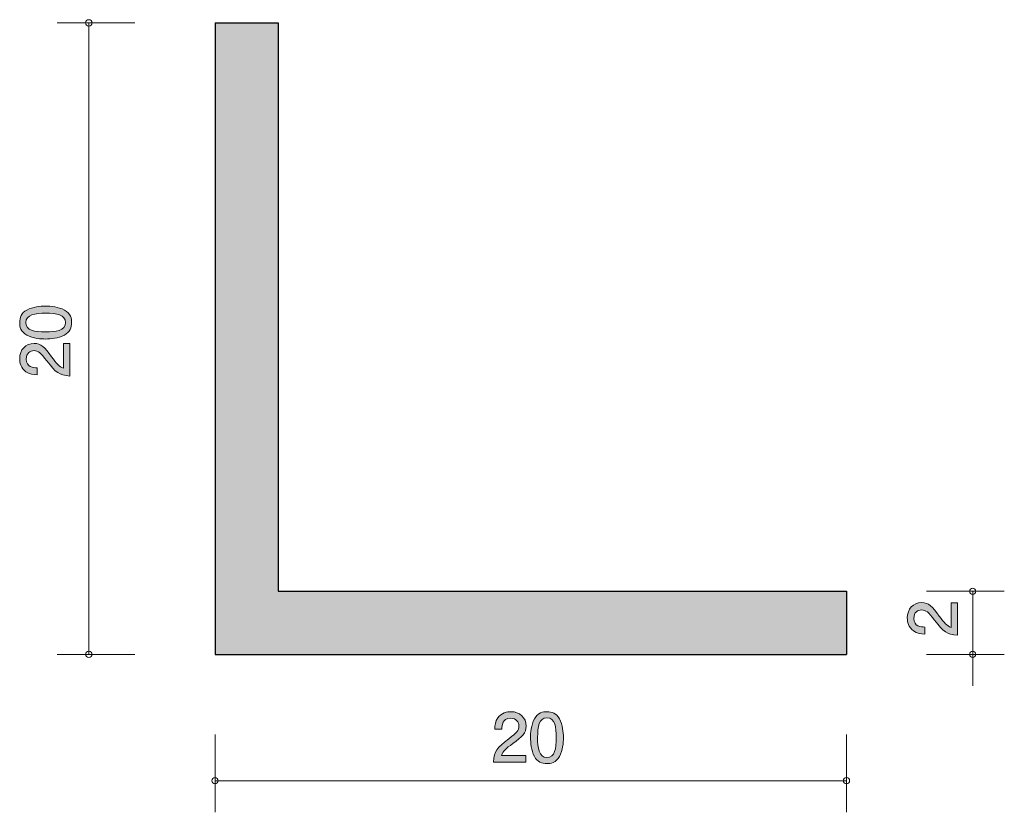
# Model space of a CAD drawing. Units: inches. Extents: x 75.7 to 106.9, y -141.1 to -116.
import ezdxf

# ---------------------------------------------------------------- set-up
doc = ezdxf.new("R2010")
doc.units = ezdxf.units.IN
doc.header["$MEASUREMENT"] = 0
doc.layers.add('_U+30EC_U+30A4_U+30E4_U+30FC 1', color=7, linetype='Continuous')

# ---------------------------------------------------------------- blocks, each defined once
blk = doc.blocks.new('block 2')
at = {"layer": '_U+30EC_U+30A4_U+30E4_U+30FC 1', "true_color": 0x221814}
h = blk.add_hatch(color=179, dxfattribs=at)
h.dxf.hatch_style = 2
edge = h.paths.add_edge_path()
edge.add_spline(control_points=[(104.826, -134.921), (104.985, -135.139), (105.059, -135.232), (105.203, -135.281), (105.203, -135.281), (105.203, -134.502), (105.203, -134.502), (105.203, -134.502), (105.408, -134.502), (105.408, -134.502), (105.408, -134.502), (105.408, -135.53), (105.408, -135.53), (105.051, -135.499), (104.972, -135.433), (104.674, -135.048), (104.475, -134.792), (104.407, -134.727), (104.27, -134.727), (104.151, -134.727), (104.021, -134.799), (104.021, -134.995), (104.021, -135.255), (104.251, -135.264), (104.367, -135.268), (104.367, -135.268), (104.367, -135.493), (104.367, -135.493), (104.24, -135.484), (104.128, -135.473), (104.01, -135.393), (103.849, -135.283), (103.815, -135.097), (103.815, -134.981), (103.815, -134.703), (103.999, -134.496), (104.272, -134.496), (104.501, -134.496), (104.6, -134.612), (104.826, -134.921)], knot_values=[0, 0, 0, 0, 1, 1, 1, 2, 2, 2, 3, 3, 3, 4, 4, 4, 5, 5, 5, 6, 6, 6, 7, 7, 7, 8, 8, 8, 9, 9, 9, 10, 10, 10, 11, 11, 11, 12, 12, 12, 13, 13, 13, 13], degree=3, periodic=1)
at = {"layer": '_U+30EC_U+30A4_U+30E4_U+30FC 1', "lineweight": 0}
blk.add_open_spline([(104.826, -134.921), (104.985, -135.139), (105.059, -135.232), (105.203, -135.281), (105.203, -135.281), (105.203, -134.502), (105.203, -134.502), (105.203, -134.502), (105.408, -134.502), (105.408, -134.502), (105.408, -134.502), (105.408, -135.53), (105.408, -135.53), (105.051, -135.499), (104.972, -135.433), (104.674, -135.048), (104.475, -134.792), (104.407, -134.727), (104.27, -134.727), (104.151, -134.727), (104.021, -134.799), (104.021, -134.995), (104.021, -135.255), (104.251, -135.264), (104.367, -135.268), (104.367, -135.268), (104.367, -135.493), (104.367, -135.493), (104.24, -135.484), (104.128, -135.473), (104.01, -135.393), (103.849, -135.283), (103.815, -135.097), (103.815, -134.981), (103.815, -134.703), (103.999, -134.496), (104.272, -134.496), (104.501, -134.496), (104.6, -134.612), (104.826, -134.921)], degree=3, knots=[0, 0, 0, 0, 1, 1, 1, 2, 2, 2, 3, 3, 3, 4, 4, 4, 5, 5, 5, 6, 6, 6, 7, 7, 7, 8, 8, 8, 9, 9, 9, 10, 10, 10, 11, 11, 11, 12, 12, 12, 13, 13, 13, 13], dxfattribs=at)
blk = doc.blocks.new('block 3')
at = {"layer": '_U+30EC_U+30A4_U+30E4_U+30FC 1', "true_color": 0x221814}
h = blk.add_hatch(color=179, dxfattribs=at)
h.dxf.hatch_style = 2
edge = h.paths.add_edge_path()
edge.add_spline(control_points=[(77.113, -125.229), (77.322, -125.338), (77.341, -125.511), (77.341, -125.627), (77.341, -125.788), (77.295, -125.93), (77.113, -126.025), (76.918, -126.129), (76.682, -126.148), (76.519, -126.148), (76.375, -126.148), (76.123, -126.131), (75.924, -126.025), (75.721, -125.917), (75.698, -125.756), (75.698, -125.627), (75.698, -125.468), (75.742, -125.325), (75.924, -125.229), (76.117, -125.13), (76.345, -125.107), (76.519, -125.107), (76.69, -125.107), (76.92, -125.128), (77.113, -125.229)], knot_values=[0, 0, 0, 0, 1, 1, 1, 2, 2, 2, 3, 3, 3, 4, 4, 4, 5, 5, 5, 6, 6, 6, 7, 7, 7, 8, 8, 8, 8], degree=3, periodic=1)
edge = h.paths.add_edge_path()
edge.add_spline(control_points=[(75.89, -125.627), (75.89, -125.877), (76.174, -125.924), (76.519, -125.924), (76.838, -125.924), (77.147, -125.887), (77.147, -125.627), (77.147, -125.38), (76.866, -125.331), (76.519, -125.331), (76.199, -125.331), (75.89, -125.369), (75.89, -125.627)], knot_values=[0, 0, 0, 0, 1, 1, 1, 2, 2, 2, 3, 3, 3, 4, 4, 4, 4], degree=3, periodic=1)
h = blk.add_hatch(color=179, dxfattribs=at)
h.dxf.hatch_style = 2
edge = h.paths.add_edge_path()
edge.add_spline(control_points=[(76.709, -126.711), (76.868, -126.929), (76.942, -127.022), (77.085, -127.071), (77.085, -127.071), (77.085, -126.292), (77.085, -126.292), (77.085, -126.292), (77.291, -126.292), (77.291, -126.292), (77.291, -126.292), (77.291, -127.32), (77.291, -127.32), (76.933, -127.289), (76.855, -127.223), (76.557, -126.838), (76.358, -126.582), (76.29, -126.516), (76.152, -126.516), (76.034, -126.516), (75.903, -126.588), (75.903, -126.785), (75.903, -127.045), (76.134, -127.054), (76.25, -127.058), (76.25, -127.058), (76.25, -127.282), (76.25, -127.282), (76.123, -127.274), (76.011, -127.263), (75.892, -127.183), (75.732, -127.073), (75.698, -126.886), (75.698, -126.77), (75.698, -126.493), (75.882, -126.286), (76.155, -126.286), (76.383, -126.286), (76.482, -126.402), (76.709, -126.711)], knot_values=[0, 0, 0, 0, 1, 1, 1, 2, 2, 2, 3, 3, 3, 4, 4, 4, 5, 5, 5, 6, 6, 6, 7, 7, 7, 8, 8, 8, 9, 9, 9, 10, 10, 10, 11, 11, 11, 12, 12, 12, 13, 13, 13, 13], degree=3, periodic=1)
at = {"layer": '_U+30EC_U+30A4_U+30E4_U+30FC 1', "lineweight": 0}
for points, knots in [([(77.113, -125.229), (77.322, -125.338), (77.341, -125.511), (77.341, -125.627), (77.341, -125.788), (77.295, -125.93), (77.113, -126.025), (76.918, -126.129), (76.682, -126.148), (76.519, -126.148), (76.375, -126.148), (76.123, -126.131), (75.924, -126.025), (75.721, -125.917), (75.698, -125.756), (75.698, -125.627), (75.698, -125.468), (75.742, -125.325), (75.924, -125.229), (76.117, -125.13), (76.345, -125.107), (76.519, -125.107), (76.69, -125.107), (76.92, -125.128), (77.113, -125.229)], [0, 0, 0, 0, 1, 1, 1, 2, 2, 2, 3, 3, 3, 4, 4, 4, 5, 5, 5, 6, 6, 6, 7, 7, 7, 8, 8, 8, 8]), ([(75.89, -125.627), (75.89, -125.877), (76.174, -125.924), (76.519, -125.924), (76.838, -125.924), (77.147, -125.887), (77.147, -125.627), (77.147, -125.38), (76.866, -125.331), (76.519, -125.331), (76.199, -125.331), (75.89, -125.369), (75.89, -125.627)], [0, 0, 0, 0, 1, 1, 1, 2, 2, 2, 3, 3, 3, 4, 4, 4, 4]), ([(76.709, -126.711), (76.868, -126.929), (76.942, -127.022), (77.085, -127.071), (77.085, -127.071), (77.085, -126.292), (77.085, -126.292), (77.085, -126.292), (77.291, -126.292), (77.291, -126.292), (77.291, -126.292), (77.291, -127.32), (77.291, -127.32), (76.933, -127.289), (76.855, -127.223), (76.557, -126.838), (76.358, -126.582), (76.29, -126.516), (76.152, -126.516), (76.034, -126.516), (75.903, -126.588), (75.903, -126.785), (75.903, -127.045), (76.134, -127.054), (76.25, -127.058), (76.25, -127.058), (76.25, -127.282), (76.25, -127.282), (76.123, -127.274), (76.011, -127.263), (75.892, -127.183), (75.732, -127.073), (75.698, -126.886), (75.698, -126.77), (75.698, -126.493), (75.882, -126.286), (76.155, -126.286), (76.383, -126.286), (76.482, -126.402), (76.709, -126.711)], [0, 0, 0, 0, 1, 1, 1, 2, 2, 2, 3, 3, 3, 4, 4, 4, 5, 5, 5, 6, 6, 6, 7, 7, 7, 8, 8, 8, 9, 9, 9, 10, 10, 10, 11, 11, 11, 12, 12, 12, 13, 13, 13, 13])]:
    blk.add_open_spline(points, degree=3, knots=knots, dxfattribs=at)
blk = doc.blocks.new('block 4')
at = {"layer": '_U+30EC_U+30A4_U+30E4_U+30FC 1', "true_color": 0x221814}
h = blk.add_hatch(color=179, dxfattribs=at)
h.dxf.hatch_style = 2
edge = h.paths.add_edge_path()
edge.add_spline(control_points=[(91.316, -138.961), (91.098, -139.12), (91.005, -139.194), (90.956, -139.338), (90.956, -139.338), (91.735, -139.338), (91.735, -139.338), (91.735, -139.338), (91.735, -139.543), (91.735, -139.543), (91.735, -139.543), (90.707, -139.543), (90.707, -139.543), (90.738, -139.185), (90.804, -139.107), (91.189, -138.809), (91.445, -138.61), (91.51, -138.542), (91.51, -138.405), (91.51, -138.286), (91.438, -138.155), (91.242, -138.155), (90.982, -138.155), (90.973, -138.386), (90.969, -138.502), (90.969, -138.502), (90.745, -138.502), (90.745, -138.502), (90.753, -138.375), (90.764, -138.263), (90.844, -138.145), (90.954, -137.984), (91.14, -137.95), (91.256, -137.95), (91.534, -137.95), (91.741, -138.134), (91.741, -138.407), (91.741, -138.635), (91.625, -138.735), (91.316, -138.961)], knot_values=[0, 0, 0, 0, 1, 1, 1, 2, 2, 2, 3, 3, 3, 4, 4, 4, 5, 5, 5, 6, 6, 6, 7, 7, 7, 8, 8, 8, 9, 9, 9, 10, 10, 10, 11, 11, 11, 12, 12, 12, 13, 13, 13, 13], degree=3, periodic=1)
h = blk.add_hatch(color=179, dxfattribs=at)
h.dxf.hatch_style = 2
edge = h.paths.add_edge_path()
edge.add_spline(control_points=[(92.797, -139.365), (92.689, -139.575), (92.516, -139.594), (92.4, -139.594), (92.239, -139.594), (92.097, -139.547), (92.002, -139.365), (91.898, -139.171), (91.879, -138.934), (91.879, -138.771), (91.879, -138.627), (91.896, -138.375), (92.002, -138.177), (92.11, -137.973), (92.271, -137.95), (92.4, -137.95), (92.558, -137.95), (92.702, -137.995), (92.797, -138.177), (92.897, -138.369), (92.92, -138.598), (92.92, -138.771), (92.92, -138.942), (92.899, -139.173), (92.797, -139.365)], knot_values=[0, 0, 0, 0, 1, 1, 1, 2, 2, 2, 3, 3, 3, 4, 4, 4, 5, 5, 5, 6, 6, 6, 7, 7, 7, 8, 8, 8, 8], degree=3, periodic=1)
edge = h.paths.add_edge_path()
edge.add_spline(control_points=[(92.4, -138.143), (92.15, -138.143), (92.103, -138.426), (92.103, -138.771), (92.103, -139.09), (92.139, -139.399), (92.4, -139.399), (92.647, -139.399), (92.696, -139.118), (92.696, -138.771), (92.696, -138.451), (92.658, -138.143), (92.4, -138.143)], knot_values=[0, 0, 0, 0, 1, 1, 1, 2, 2, 2, 3, 3, 3, 4, 4, 4, 4], degree=3, periodic=1)
at = {"layer": '_U+30EC_U+30A4_U+30E4_U+30FC 1', "lineweight": 0}
for points, knots in [([(91.316, -138.961), (91.098, -139.12), (91.005, -139.194), (90.956, -139.338), (90.956, -139.338), (91.735, -139.338), (91.735, -139.338), (91.735, -139.338), (91.735, -139.543), (91.735, -139.543), (91.735, -139.543), (90.707, -139.543), (90.707, -139.543), (90.738, -139.185), (90.804, -139.107), (91.189, -138.809), (91.445, -138.61), (91.51, -138.542), (91.51, -138.405), (91.51, -138.286), (91.438, -138.155), (91.242, -138.155), (90.982, -138.155), (90.973, -138.386), (90.969, -138.502), (90.969, -138.502), (90.745, -138.502), (90.745, -138.502), (90.753, -138.375), (90.764, -138.263), (90.844, -138.145), (90.954, -137.984), (91.14, -137.95), (91.256, -137.95), (91.534, -137.95), (91.741, -138.134), (91.741, -138.407), (91.741, -138.635), (91.625, -138.735), (91.316, -138.961)], [0, 0, 0, 0, 1, 1, 1, 2, 2, 2, 3, 3, 3, 4, 4, 4, 5, 5, 5, 6, 6, 6, 7, 7, 7, 8, 8, 8, 9, 9, 9, 10, 10, 10, 11, 11, 11, 12, 12, 12, 13, 13, 13, 13]), ([(92.797, -139.365), (92.689, -139.575), (92.516, -139.594), (92.4, -139.594), (92.239, -139.594), (92.097, -139.547), (92.002, -139.365), (91.898, -139.171), (91.879, -138.934), (91.879, -138.771), (91.879, -138.627), (91.896, -138.375), (92.002, -138.177), (92.11, -137.973), (92.271, -137.95), (92.4, -137.95), (92.558, -137.95), (92.702, -137.995), (92.797, -138.177), (92.897, -138.369), (92.92, -138.598), (92.92, -138.771), (92.92, -138.942), (92.899, -139.173), (92.797, -139.365)], [0, 0, 0, 0, 1, 1, 1, 2, 2, 2, 3, 3, 3, 4, 4, 4, 5, 5, 5, 6, 6, 6, 7, 7, 7, 8, 8, 8, 8]), ([(92.4, -138.143), (92.15, -138.143), (92.103, -138.426), (92.103, -138.771), (92.103, -139.09), (92.139, -139.399), (92.4, -139.399), (92.647, -139.399), (92.696, -139.118), (92.696, -138.771), (92.696, -138.451), (92.658, -138.143), (92.4, -138.143)], [0, 0, 0, 0, 1, 1, 1, 2, 2, 2, 3, 3, 3, 4, 4, 4, 4])]:
    blk.add_open_spline(points, degree=3, knots=knots, dxfattribs=at)

msp = doc.modelspace()

# ---------------------------------------------------------------- hatches: boundary and pattern name
at = {"layer": '_U+30EC_U+30A4_U+30E4_U+30FC 1', "true_color": 0xb2b2b2}
h = msp.add_hatch(color=253, dxfattribs=at)
h.dxf.hatch_style = 2
h.paths.add_polyline_path([(83.887, -116.136), (81.887, -116.136), (81.887, -136.136), (101.887, -136.136), (101.887, -134.136), (83.887, -134.136)])

# ---------------------------------------------------------------- linework, layer by layer
at = {"layer": '_U+30EC_U+30A4_U+30E4_U+30FC 1', "color": 179, "lineweight": 9, "true_color": 0x221814}
for points in [[(79.347, -116.136), (76.887, -116.136)], [(77.887, -116.136), (77.887, -136.136)], [(104.427, -134.136), (106.887, -134.136)], [(105.887, -134.136), (105.887, -137.136)], [(79.347, -136.136), (76.887, -136.136)], [(104.427, -136.136), (106.887, -136.136)], [(81.887, -138.676), (81.887, -141.136)], [(101.887, -138.676), (101.887, -141.136)], [(81.887, -140.136), (101.887, -140.136)]]:
    msp.add_lwpolyline(points, dxfattribs=at)
at = {"layer": '_U+30EC_U+30A4_U+30E4_U+30FC 1', "lineweight": 0}
msp.add_lwpolyline([(83.887, -116.136), (81.887, -116.136), (81.887, -136.136), (101.887, -136.136), (101.887, -134.136), (83.887, -134.136), (83.887, -116.136)], dxfattribs=at)
at = {"layer": '_U+30EC_U+30A4_U+30E4_U+30FC 1', "color": 179, "lineweight": 25, "true_color": 0x221814}
for points in [[(81.887, -116.136), (81.887, -136.136)], [(81.887, -116.136), (83.887, -116.136)], [(83.887, -116.136), (83.887, -134.136)], [(83.887, -134.136), (101.887, -134.136)], [(101.887, -134.136), (101.887, -136.136)], [(81.887, -136.136), (101.887, -136.136)]]:
    msp.add_lwpolyline(points, dxfattribs=at)
at = {"layer": '_U+30EC_U+30A4_U+30E4_U+30FC 1', "color": 179, "lineweight": 9, "true_color": 0x221814}
for points in [[(77.987, -116.136), (77.987, -116.08), (77.943, -116.036), (77.887, -116.036), (77.832, -116.036), (77.787, -116.08), (77.787, -116.136), (77.787, -116.191), (77.832, -116.236), (77.887, -116.236), (77.943, -116.236), (77.987, -116.191), (77.987, -116.136)], [(105.987, -134.136), (105.987, -134.081), (105.942, -134.036), (105.887, -134.036), (105.832, -134.036), (105.787, -134.081), (105.787, -134.136), (105.787, -134.191), (105.832, -134.236), (105.887, -134.236), (105.942, -134.236), (105.987, -134.191), (105.987, -134.136)], [(77.987, -136.136), (77.987, -136.081), (77.943, -136.036), (77.887, -136.036), (77.832, -136.036), (77.787, -136.081), (77.787, -136.136), (77.787, -136.191), (77.832, -136.236), (77.887, -136.236), (77.943, -136.236), (77.987, -136.191), (77.987, -136.136)], [(105.987, -136.136), (105.987, -136.081), (105.942, -136.036), (105.887, -136.036), (105.832, -136.036), (105.787, -136.081), (105.787, -136.136), (105.787, -136.191), (105.832, -136.236), (105.887, -136.236), (105.942, -136.236), (105.987, -136.191), (105.987, -136.136)], [(81.987, -140.136), (81.987, -140.081), (81.942, -140.036), (81.887, -140.036), (81.832, -140.036), (81.787, -140.081), (81.787, -140.136), (81.787, -140.191), (81.832, -140.236), (81.887, -140.236), (81.942, -140.236), (81.987, -140.191), (81.987, -140.136)], [(101.987, -140.136), (101.987, -140.081), (101.942, -140.036), (101.887, -140.036), (101.832, -140.036), (101.787, -140.081), (101.787, -140.136), (101.787, -140.191), (101.832, -140.236), (101.887, -140.236), (101.942, -140.236), (101.987, -140.191), (101.987, -140.136)]]:
    msp.add_open_spline(points, degree=3, knots=[0, 0, 0, 0, 1, 1, 1, 2, 2, 2, 3, 3, 3, 4, 4, 4, 4], dxfattribs=at)

# ---------------------------------------------------------------- block references
at = {"layer": '_U+30EC_U+30A4_U+30E4_U+30FC 1'}
for name in ['block 3', 'block 2', 'block 4']:
    msp.add_blockref(name, (0, 0), dxfattribs=at)

doc.saveas('drawing.dxf')
